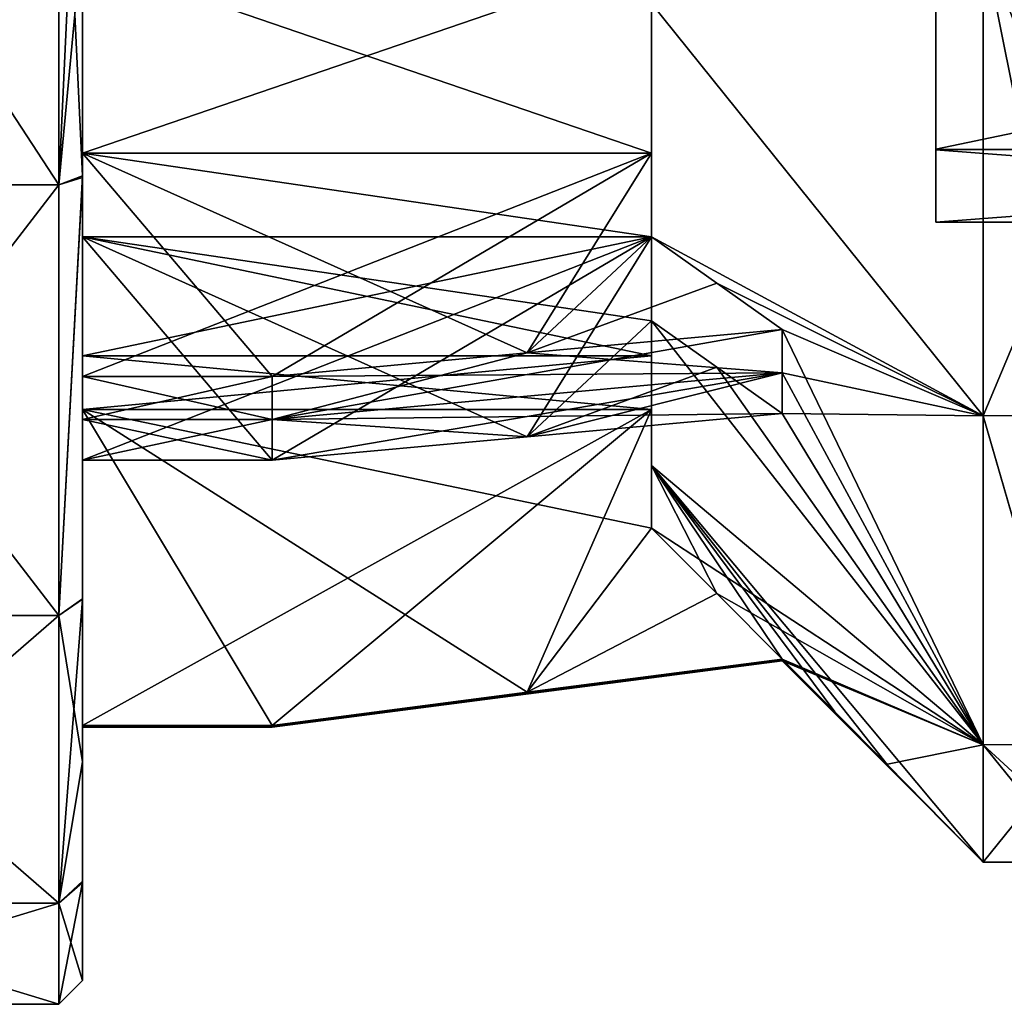
# Model space of a CAD drawing. Units: millimetres. Extents: x -101 to 34, y -28 to 28.
# Drawn here: x -59 to -39, y -28 to -7 of the extents above; entities that cross this region are included whole.
import ezdxf

# ---------------------------------------------------------------- set-up
doc = ezdxf.new("R2010")
doc.units = ezdxf.units.MM
doc.header["$LTSCALE"] = 65.185185
for name, color, linetype in [('20', 7, 'CONTINUOUS'), ('21', 7, 'CONTINUOUS'), ('22', 7, 'CONTINUOUS'), ('23', 7, 'CONTINUOUS'), ('27', 7, 'CONTINUOUS'), ('273', 7, 'CONTINUOUS'), ('274', 7, 'CONTINUOUS'), ('275', 7, 'CONTINUOUS'), ('276', 7, 'CONTINUOUS'), ('277', 7, 'CONTINUOUS'), ('278', 7, 'CONTINUOUS'), ('279', 7, 'CONTINUOUS'), ('280', 7, 'CONTINUOUS'), ('281', 7, 'CONTINUOUS'), ('282', 7, 'CONTINUOUS'), ('283', 7, 'CONTINUOUS'), ('284', 7, 'CONTINUOUS'), ('285', 7, 'CONTINUOUS'), ('287', 7, 'CONTINUOUS'), ('288', 7, 'CONTINUOUS'), ('289', 7, 'CONTINUOUS'), ('29', 7, 'CONTINUOUS'), ('290', 7, 'CONTINUOUS'), ('291', 7, 'CONTINUOUS'), ('292', 7, 'CONTINUOUS'), ('293', 7, 'CONTINUOUS'), ('30', 7, 'CONTINUOUS'), ('573', 7, 'CONTINUOUS'), ('575', 7, 'CONTINUOUS')]:
    doc.layers.add(name, color=color, linetype=linetype)

msp = doc.modelspace()

# ---------------------------------------------------------------- linework, layer by layer
at = {"layer": '20', "color": 7, "linetype": 'Continuous'}
for points in [[(-37, -5.584, -24.368), (-37, -15.579, -19.552), (-39, -5.563, -24.373), (-37, -5.584, -24.368)], [(-39, -5.563, -24.373), (-37, -15.579, -19.552), (-39, -15.587, -19.546), (-39, -5.563, -24.373)], [(-37, -15.579, -19.552), (-37, -22.504, -10.888), (-39, -15.587, -19.546), (-37, -15.579, -19.552)], [(-39, -15.587, -19.546), (-37, -22.504, -10.888), (-39, -22.524, -10.847), (-39, -15.587, -19.546)], [(-37, -22.504, -10.888), (-37, -24.367, -5.589), (-39, -22.524, -10.847), (-37, -22.504, -10.888)], [(-37, -24.367, -5.589), (-37, -25), (-39, -22.524, -10.847), (-37, -24.367, -5.589)], [(-39, -22.524, -10.847), (-37, -25), (-39, -25), (-39, -22.524, -10.847)]]:
    msp.add_3dface(points, dxfattribs=at)
at = {"layer": '21', "color": 7, "linetype": 'Continuous'}
for points in [[(-37, -10.809, 22.542), (-37, -5.518, 24.383), (-39, -5.563, 24.373), (-37, -10.809, 22.542)], [(-39, -15.587, 19.546), (-37, -10.809, 22.542), (-39, -5.563, 24.373), (-39, -15.587, 19.546)], [(-37, -15.576, 19.554), (-37, -10.809, 22.542), (-39, -15.587, 19.546), (-37, -15.576, 19.554)], [(-37, -22.521, 10.853), (-37, -15.576, 19.554), (-39, -15.587, 19.546), (-37, -22.521, 10.853)], [(-39, -22.524, 10.847), (-37, -22.521, 10.853), (-39, -15.587, 19.546), (-39, -22.524, 10.847)], [(-37, -25), (-37, -22.521, 10.853), (-39, -25), (-37, -25)], [(-39, -25), (-37, -22.521, 10.853), (-39, -22.524, 10.847), (-39, -25)]]:
    msp.add_3dface(points, dxfattribs=at)
at = {"layer": '22', "color": 7, "linetype": 'Continuous'}
for points in [[(-39, -15.587, 19.546), (-39, -5.563, 24.373), (-46, -6.888, 16.63), (-39, -15.587, 19.546)], [(-46, -11.813, 13.581), (-39, -15.587, 19.546), (-46, -6.888, 16.63), (-46, -11.813, 13.581)], [(-44.623, -12.789, 14.557), (-39, -15.587, 19.546), (-46, -11.813, 13.581), (-44.623, -12.789, 14.557)], [(-43.246, -13.765, 15.533), (-39, -15.587, 19.546), (-44.623, -12.789, 14.557), (-43.246, -13.765, 15.533)], [(-46, -16.63, 6.888), (-39, -22.524, 10.847), (-46, -13.581, 11.813), (-46, -16.63, 6.888)], [(-46, -13.581, 11.813), (-39, -22.524, 10.847), (-44.623, -14.557, 12.789), (-46, -13.581, 11.813)], [(-43.246, -14.676, 14.676), (-39, -15.587, 19.546), (-43.246, -13.765, 15.533), (-43.246, -14.676, 14.676)], [(-43.246, -15.533, 13.765), (-44.623, -14.557, 12.789), (-39, -22.524, 10.847), (-43.246, -15.533, 13.765)], [(-43.246, -15.533, 13.765), (-39, -15.587, 19.546), (-43.246, -14.676, 14.676), (-43.246, -15.533, 13.765)], [(-39, -22.524, 10.847), (-39, -15.587, 19.546), (-43.246, -15.533, 13.765), (-39, -22.524, 10.847)], [(-46, -17.957, 1.25), (-39, -22.524, 10.847), (-46, -16.63, 6.888), (-46, -17.957, 1.25)], [(-44.623, -19.337, 1.25), (-39, -22.524, 10.847), (-46, -17.957, 1.25), (-44.623, -19.337, 1.25)], [(-43.246, -20.717, 1.25), (-39, -22.524, 10.847), (-44.623, -19.337, 1.25), (-43.246, -20.717, 1.25)], [(-43.246, -20.745, 0.625), (-39, -22.524, 10.847), (-43.246, -20.717, 1.25), (-43.246, -20.745, 0.625)], [(-43.246, -20.717, -1.25), (-42.135, -21.829, -1.25), (-43.246, -20.745, -0.625), (-43.246, -20.717, -1.25)], [(-43.246, -20.754), (-39, -22.524, 10.847), (-43.246, -20.745, 0.625), (-43.246, -20.754)], [(-41.05, -22.942, -0.625), (-41.058, -22.942), (-43.246, -20.745, -0.625), (-41.05, -22.942, -0.625)], [(-43.246, -20.745, -0.625), (-41.058, -22.942), (-43.246, -20.754), (-43.246, -20.745, -0.625)], [(-41.024, -22.942, -1.25), (-41.05, -22.942, -0.625), (-43.246, -20.745, -0.625), (-41.024, -22.942, -1.25)], [(-42.135, -21.829, -1.25), (-41.024, -22.942, -1.25), (-43.246, -20.745, -0.625), (-42.135, -21.829, -1.25)], [(-41.058, -22.942), (-39, -22.524, 10.847), (-43.246, -20.754), (-41.058, -22.942)], [(-39, -25), (-39, -22.524, 10.847), (-41.058, -22.942), (-39, -25)]]:
    msp.add_3dface(points, dxfattribs=at)
at = {"layer": '23', "color": 7, "linetype": 'Continuous'}
for points in [[(-39, -5.563, -24.373), (-39, -15.587, -19.546), (-46, -6.888, -16.63), (-39, -5.563, -24.373)], [(-46, -6.888, -16.63), (-39, -15.587, -19.546), (-46, -11.813, -13.581), (-46, -6.888, -16.63)], [(-46, -11.813, -13.581), (-39, -15.587, -19.546), (-44.623, -12.789, -14.557), (-46, -11.813, -13.581)], [(-43.246, -13.765, -15.533), (-44.623, -12.789, -14.557), (-39, -15.587, -19.546), (-43.246, -13.765, -15.533)], [(-44.623, -14.557, -12.789), (-39, -22.524, -10.847), (-46, -13.581, -11.813), (-44.623, -14.557, -12.789)], [(-46, -13.581, -11.813), (-39, -22.524, -10.847), (-46, -16.63, -6.888), (-46, -13.581, -11.813)], [(-39, -15.587, -19.546), (-39, -22.524, -10.847), (-43.246, -13.765, -15.533), (-39, -15.587, -19.546)], [(-43.246, -13.765, -15.533), (-39, -22.524, -10.847), (-43.246, -14.676, -14.676), (-43.246, -13.765, -15.533)], [(-43.246, -15.533, -13.765), (-39, -22.524, -10.847), (-44.623, -14.557, -12.789), (-43.246, -15.533, -13.765)], [(-43.246, -14.676, -14.676), (-39, -22.524, -10.847), (-43.246, -15.533, -13.765), (-43.246, -14.676, -14.676)], [(-39, -22.524, -10.847), (-39, -25), (-46, -16.63, -6.888), (-39, -22.524, -10.847)], [(-39, -25), (-41.024, -22.942, -1.25), (-46, -16.63, -6.888), (-39, -25)], [(-46, -17.957, -1.25), (-46, -16.63, -6.888), (-44.623, -19.337, -1.25), (-46, -17.957, -1.25)], [(-43.246, -20.717, -1.25), (-44.623, -19.337, -1.25), (-46, -16.63, -6.888), (-43.246, -20.717, -1.25)], [(-41.024, -22.942, -1.25), (-42.135, -21.829, -1.25), (-46, -16.63, -6.888), (-41.024, -22.942, -1.25)], [(-42.135, -21.829, -1.25), (-43.246, -20.717, -1.25), (-46, -16.63, -6.888), (-42.135, -21.829, -1.25)], [(-39, -25), (-41.058, -22.942), (-41.05, -22.942, -0.625), (-39, -25)], [(-39, -25), (-41.05, -22.942, -0.625), (-41.024, -22.942, -1.25), (-39, -25)]]:
    msp.add_3dface(points, dxfattribs=at)
at = {"layer": '27', "color": 7, "linetype": 'Continuous'}
for points in [[(-58, -10.523, -25.406), (-58, 0, -27.5), (-58, -10.041, -11.808), (-58, -10.523, -25.406)], [(-58, -10.041, -11.808), (-58, 0, -27.5), (-58, -5.932, -14.32), (-58, -10.041, -11.808)], [(-58, -5.388, 26.967), (-58, -10.561, 25.391), (-58, -5.932, 14.32), (-58, -5.388, 26.967)], [(-58, -5.932, 14.32), (-58, -10.561, 25.391), (-58, -10.041, 11.808), (-58, -5.932, 14.32)], [(-58, -14.754, -16.521), (-58, -10.523, -25.406), (-58, -10.041, -11.808), (-58, -14.754, -16.521)], [(-58, -10.041, 11.808), (-58, -10.561, 25.391), (-58, -14.754, 16.521), (-58, -10.041, 11.808)], [(-58, -19.448, -19.442), (-58, -10.523, -25.406), (-58, -16.521, -14.754), (-58, -19.448, -19.442)], [(-58, -16.521, -14.754), (-58, -10.523, -25.406), (-58, -15.662, -15.662), (-58, -16.521, -14.754)], [(-58, -15.662, -15.662), (-58, -10.523, -25.406), (-58, -14.754, -16.521), (-58, -15.662, -15.662)], [(-58, -10.561, 25.391), (-58, -19.452, 19.438), (-58, -14.754, 16.521), (-58, -10.561, 25.391)], [(-58, -11.808, 10.041), (-58, -16.521, 14.754), (-58, -14.32, 5.932), (-58, -11.808, 10.041)], [(-58, -11.808, -10.041), (-58, -14.32, -5.932), (-58, -16.521, -14.754), (-58, -11.808, -10.041)], [(-58, -14.32, 5.932), (-58, -16.521, 14.754), (-58, -15.45, 1.25), (-58, -14.32, 5.932)], [(-58, -14.32, -5.932), (-58, -15.45, -1.25), (-58, -16.521, -14.754), (-58, -14.32, -5.932)], [(-58, -14.754, 16.521), (-58, -19.452, 19.438), (-58, -15.662, 15.662), (-58, -14.754, 16.521)], [(-58, -16.521, 14.754), (-58, -19.452, 19.438), (-58, -15.45, 1.25), (-58, -16.521, 14.754)], [(-58, -15.45, 1.25), (-58, -19.452, 19.438), (-58, -22.115, 1.25), (-58, -15.45, 1.25)], [(-58, -15.45, -1.25), (-58, -22.115, -1.25), (-58, -16.521, -14.754), (-58, -15.45, -1.25)], [(-58, -15.662, 15.662), (-58, -19.452, 19.438), (-58, -16.521, 14.754), (-58, -15.662, 15.662)], [(-58, -22.115, -1.25), (-58, -19.448, -19.442), (-58, -16.521, -14.754), (-58, -22.115, -1.25)], [(-58, -22.885, -15.249), (-58, -19.448, -19.442), (-58, -22.115, -1.25), (-58, -22.885, -15.249)], [(-58, -19.452, 19.438), (-58, -25.401, 10.536), (-58, -22.115, 1.25), (-58, -19.452, 19.438)], [(-58, -22.141, -0.625), (-58, -22.885, -15.249), (-58, -22.115, -1.25), (-58, -22.141, -0.625)], [(-58, -22.115, 1.25), (-58, -25.401, 10.536), (-58, -22.141, 0.625), (-58, -22.115, 1.25)], [(-58, -22.15), (-58, -22.885, -15.249), (-58, -22.141, -0.625), (-58, -22.15)], [(-58, -22.141, 0.625), (-58, -25.401, 10.536), (-58, -22.15), (-58, -22.141, 0.625)], [(-58, -25.401, 10.536), (-58, -22.885, -15.249), (-58, -22.15), (-58, -25.401, 10.536)], [(-58, -25.427, -10.475), (-58, -22.885, -15.249), (-58, -25.401, 10.536), (-58, -25.427, -10.475)], [(-58, -27.5, 0.049), (-58, -25.427, -10.475), (-58, -25.401, 10.536), (-58, -27.5, 0.049)]]:
    msp.add_3dface(points, dxfattribs=at)
at = {"layer": '273', "color": 7, "linetype": 'Continuous'}
for points in [[(-46, -10.041, 11.808), (-46, -6.888, 16.63), (-46, -5.932, 14.32), (-46, -10.041, 11.808)], [(-46, -11.813, 13.581), (-46, -6.888, 16.63), (-46, -10.041, 11.808), (-46, -11.813, 13.581)]]:
    msp.add_3dface(points, dxfattribs=at)
at = {"layer": '274', "color": 7, "linetype": 'Continuous'}
for points in [[(-58, -10.041, 11.808), (-46, -11.813, 13.581), (-46, -10.041, 11.808), (-58, -10.041, 11.808)], [(-46, -11.813, 13.581), (-58, -10.041, 11.808), (-48.623, -14.259, 16.027), (-46, -11.813, 13.581)], [(-58, -10.041, 11.808), (-58, -14.754, 16.521), (-54, -14.754, 16.521), (-58, -10.041, 11.808)], [(-58, -10.041, 11.808), (-54, -14.754, 16.521), (-48.623, -14.259, 16.027), (-58, -10.041, 11.808)], [(-44.623, -12.789, 14.557), (-46, -11.813, 13.581), (-48.623, -14.259, 16.027), (-44.623, -12.789, 14.557)], [(-43.246, -13.765, 15.533), (-44.623, -12.789, 14.557), (-48.623, -14.259, 16.027), (-43.246, -13.765, 15.533)]]:
    msp.add_3dface(points, dxfattribs=at)
at = {"layer": '275', "color": 7, "linetype": 'Continuous'}
for points in [[(-43.246, -14.676, 14.676), (-43.246, -13.765, 15.533), (-54, -15.662, 15.662), (-43.246, -14.676, 14.676)], [(-43.246, -13.765, 15.533), (-48.623, -14.259, 16.027), (-54, -15.662, 15.662), (-43.246, -13.765, 15.533)], [(-48.623, -14.259, 16.027), (-54, -14.754, 16.521), (-54, -15.662, 15.662), (-48.623, -14.259, 16.027)], [(-48.623, -16.027, 14.259), (-43.246, -14.676, 14.676), (-54, -16.521, 14.754), (-48.623, -16.027, 14.259)], [(-54, -16.521, 14.754), (-43.246, -14.676, 14.676), (-54, -15.662, 15.662), (-54, -16.521, 14.754)], [(-43.246, -15.533, 13.765), (-43.246, -14.676, 14.676), (-48.623, -16.027, 14.259), (-43.246, -15.533, 13.765)]]:
    msp.add_3dface(points, dxfattribs=at)
at = {"layer": '276', "color": 7, "linetype": 'Continuous'}
for points in [[(-58, -16.521, 14.754), (-58, -11.808, 10.041), (-46, -11.808, 10.041), (-58, -16.521, 14.754)], [(-54, -16.521, 14.754), (-58, -16.521, 14.754), (-46, -11.808, 10.041), (-54, -16.521, 14.754)], [(-48.623, -16.027, 14.259), (-54, -16.521, 14.754), (-46, -11.808, 10.041), (-48.623, -16.027, 14.259)], [(-46, -13.581, 11.813), (-48.623, -16.027, 14.259), (-46, -11.808, 10.041), (-46, -13.581, 11.813)], [(-46, -13.581, 11.813), (-44.623, -14.557, 12.789), (-48.623, -16.027, 14.259), (-46, -13.581, 11.813)], [(-44.623, -14.557, 12.789), (-43.246, -15.533, 13.765), (-48.623, -16.027, 14.259), (-44.623, -14.557, 12.789)]]:
    msp.add_3dface(points, dxfattribs=at)
at = {"layer": '277', "color": 7, "linetype": 'Continuous'}
for points in [[(-46, -16.63, 6.888), (-46, -13.581, 11.813), (-46, -11.808, 10.041), (-46, -16.63, 6.888)], [(-46, -16.63, 6.888), (-46, -11.808, 10.041), (-46, -14.32, 5.932), (-46, -16.63, 6.888)], [(-46, -15.45, 1.25), (-46, -16.63, 6.888), (-46, -14.32, 5.932), (-46, -15.45, 1.25)], [(-46, -17.957, 1.25), (-46, -16.63, 6.888), (-46, -15.45, 1.25), (-46, -17.957, 1.25)]]:
    msp.add_3dface(points, dxfattribs=at)
at = {"layer": '278', "color": 7, "linetype": 'Continuous'}
for points in [[(-58, -15.45, 1.25), (-46, -17.957, 1.25), (-46, -15.45, 1.25), (-58, -15.45, 1.25)], [(-46, -17.957, 1.25), (-58, -15.45, 1.25), (-48.623, -21.416, 1.25), (-46, -17.957, 1.25)], [(-58, -15.45, 1.25), (-58, -22.115, 1.25), (-54, -22.115, 1.25), (-58, -15.45, 1.25)], [(-58, -15.45, 1.25), (-54, -22.115, 1.25), (-48.623, -21.416, 1.25), (-58, -15.45, 1.25)], [(-44.623, -19.337, 1.25), (-46, -17.957, 1.25), (-48.623, -21.416, 1.25), (-44.623, -19.337, 1.25)], [(-43.246, -20.717, 1.25), (-44.623, -19.337, 1.25), (-48.623, -21.416, 1.25), (-43.246, -20.717, 1.25)]]:
    msp.add_3dface(points, dxfattribs=at)
at = {"layer": '279', "color": 7, "linetype": 'Continuous'}
for points in [[(-43.246, -20.745, -0.625), (-43.246, -20.754), (-54, -22.141, -0.625), (-43.246, -20.745, -0.625)], [(-48.623, -21.416, -1.25), (-43.246, -20.745, -0.625), (-54, -22.115, -1.25), (-48.623, -21.416, -1.25)], [(-54, -22.115, -1.25), (-43.246, -20.745, -0.625), (-54, -22.141, -0.625), (-54, -22.115, -1.25)], [(-43.246, -20.754), (-43.246, -20.745, 0.625), (-54, -22.15), (-43.246, -20.754)], [(-54, -22.115, 1.25), (-43.246, -20.745, 0.625), (-48.623, -21.416, 1.25), (-54, -22.115, 1.25)], [(-43.246, -20.745, 0.625), (-54, -22.115, 1.25), (-54, -22.141, 0.625), (-43.246, -20.745, 0.625)], [(-54, -22.15), (-43.246, -20.745, 0.625), (-54, -22.141, 0.625), (-54, -22.15)], [(-54, -22.141, -0.625), (-43.246, -20.754), (-54, -22.15), (-54, -22.141, -0.625)], [(-43.246, -20.717, -1.25), (-43.246, -20.745, -0.625), (-48.623, -21.416, -1.25), (-43.246, -20.717, -1.25)], [(-43.246, -20.745, 0.625), (-43.246, -20.717, 1.25), (-48.623, -21.416, 1.25), (-43.246, -20.745, 0.625)]]:
    msp.add_3dface(points, dxfattribs=at)
at = {"layer": '280', "color": 7, "linetype": 'Continuous'}
for points in [[(-58, -22.115, -1.25), (-58, -15.45, -1.25), (-46, -15.45, -1.25), (-58, -22.115, -1.25)], [(-54, -22.115, -1.25), (-58, -22.115, -1.25), (-46, -15.45, -1.25), (-54, -22.115, -1.25)], [(-48.623, -21.416, -1.25), (-54, -22.115, -1.25), (-46, -15.45, -1.25), (-48.623, -21.416, -1.25)], [(-46, -17.957, -1.25), (-48.623, -21.416, -1.25), (-46, -15.45, -1.25), (-46, -17.957, -1.25)], [(-46, -17.957, -1.25), (-44.623, -19.337, -1.25), (-48.623, -21.416, -1.25), (-46, -17.957, -1.25)], [(-44.623, -19.337, -1.25), (-43.246, -20.717, -1.25), (-48.623, -21.416, -1.25), (-44.623, -19.337, -1.25)]]:
    msp.add_3dface(points, dxfattribs=at)
at = {"layer": '281', "color": 7, "linetype": 'Continuous'}
for points in [[(-46, -13.581, -11.813), (-46, -16.63, -6.888), (-46, -11.808, -10.041), (-46, -13.581, -11.813)], [(-46, -11.808, -10.041), (-46, -16.63, -6.888), (-46, -14.32, -5.932), (-46, -11.808, -10.041)], [(-46, -16.63, -6.888), (-46, -17.957, -1.25), (-46, -14.32, -5.932), (-46, -16.63, -6.888)], [(-46, -17.957, -1.25), (-46, -15.45, -1.25), (-46, -14.32, -5.932), (-46, -17.957, -1.25)]]:
    msp.add_3dface(points, dxfattribs=at)
at = {"layer": '282', "color": 7, "linetype": 'Continuous'}
for points in [[(-58, -11.808, -10.041), (-46, -13.581, -11.813), (-46, -11.808, -10.041), (-58, -11.808, -10.041)], [(-46, -13.581, -11.813), (-58, -11.808, -10.041), (-48.623, -16.027, -14.259), (-46, -13.581, -11.813)], [(-58, -11.808, -10.041), (-58, -16.521, -14.754), (-54, -16.521, -14.754), (-58, -11.808, -10.041)], [(-58, -11.808, -10.041), (-54, -16.521, -14.754), (-48.623, -16.027, -14.259), (-58, -11.808, -10.041)], [(-44.623, -14.557, -12.789), (-46, -13.581, -11.813), (-48.623, -16.027, -14.259), (-44.623, -14.557, -12.789)], [(-43.246, -15.533, -13.765), (-44.623, -14.557, -12.789), (-48.623, -16.027, -14.259), (-43.246, -15.533, -13.765)]]:
    msp.add_3dface(points, dxfattribs=at)
at = {"layer": '283', "color": 7, "linetype": 'Continuous'}
for points in [[(-43.246, -13.765, -15.533), (-43.246, -14.676, -14.676), (-48.623, -14.259, -16.027), (-43.246, -13.765, -15.533)], [(-48.623, -14.259, -16.027), (-43.246, -14.676, -14.676), (-54, -14.754, -16.521), (-48.623, -14.259, -16.027)], [(-43.246, -14.676, -14.676), (-43.246, -15.533, -13.765), (-54, -15.662, -15.662), (-43.246, -14.676, -14.676)], [(-54, -14.754, -16.521), (-43.246, -14.676, -14.676), (-54, -15.662, -15.662), (-54, -14.754, -16.521)], [(-43.246, -15.533, -13.765), (-48.623, -16.027, -14.259), (-54, -15.662, -15.662), (-43.246, -15.533, -13.765)], [(-48.623, -16.027, -14.259), (-54, -16.521, -14.754), (-54, -15.662, -15.662), (-48.623, -16.027, -14.259)]]:
    msp.add_3dface(points, dxfattribs=at)
at = {"layer": '284', "color": 7, "linetype": 'Continuous'}
for points in [[(-58, -14.754, -16.521), (-58, -10.041, -11.808), (-46, -10.041, -11.808), (-58, -14.754, -16.521)], [(-54, -14.754, -16.521), (-58, -14.754, -16.521), (-46, -10.041, -11.808), (-54, -14.754, -16.521)], [(-48.623, -14.259, -16.027), (-54, -14.754, -16.521), (-46, -10.041, -11.808), (-48.623, -14.259, -16.027)], [(-46, -11.813, -13.581), (-48.623, -14.259, -16.027), (-46, -10.041, -11.808), (-46, -11.813, -13.581)], [(-46, -11.813, -13.581), (-44.623, -12.789, -14.557), (-48.623, -14.259, -16.027), (-46, -11.813, -13.581)], [(-44.623, -12.789, -14.557), (-43.246, -13.765, -15.533), (-48.623, -14.259, -16.027), (-44.623, -12.789, -14.557)]]:
    msp.add_3dface(points, dxfattribs=at)
at = {"layer": '285', "color": 7, "linetype": 'Continuous'}
for points in [[(-46, -6.888, -16.63), (-46, -10.041, -11.808), (-46, -5.932, -14.32), (-46, -6.888, -16.63)], [(-46, -6.888, -16.63), (-46, -11.813, -13.581), (-46, -10.041, -11.808), (-46, -6.888, -16.63)]]:
    msp.add_3dface(points, dxfattribs=at)
at = {"layer": '287', "color": 7, "linetype": 'Continuous'}
for points in [[(-58, -10.041, -11.808), (-58, -5.932, -14.32), (-46, -10.041, -11.808), (-58, -10.041, -11.808)], [(-46, -10.041, -11.808), (-58, -5.932, -14.32), (-46, -5.932, -14.32), (-46, -10.041, -11.808)]]:
    msp.add_3dface(points, dxfattribs=at)
at = {"layer": '288', "color": 7, "linetype": 'Continuous'}
for points in [[(-58, -15.662, -15.662), (-58, -14.754, -16.521), (-54, -15.662, -15.662), (-58, -15.662, -15.662)], [(-58, -14.754, -16.521), (-54, -14.754, -16.521), (-54, -15.662, -15.662), (-58, -14.754, -16.521)], [(-58, -16.521, -14.754), (-58, -15.662, -15.662), (-54, -16.521, -14.754), (-58, -16.521, -14.754)], [(-54, -16.521, -14.754), (-58, -15.662, -15.662), (-54, -15.662, -15.662), (-54, -16.521, -14.754)]]:
    msp.add_3dface(points, dxfattribs=at)
at = {"layer": '289', "color": 7, "linetype": 'Continuous'}
for points in [[(-58, -14.32, -5.932), (-58, -11.808, -10.041), (-46, -14.32, -5.932), (-58, -14.32, -5.932)], [(-58, -11.808, -10.041), (-46, -11.808, -10.041), (-46, -14.32, -5.932), (-58, -11.808, -10.041)], [(-58, -15.45, -1.25), (-58, -14.32, -5.932), (-46, -15.45, -1.25), (-58, -15.45, -1.25)], [(-46, -15.45, -1.25), (-58, -14.32, -5.932), (-46, -14.32, -5.932), (-46, -15.45, -1.25)]]:
    msp.add_3dface(points, dxfattribs=at)
at = {"layer": '29', "color": 7, "linetype": 'Continuous'}
for points in [[(-58, -5.388, 26.967), (-58, 0, 27.5), (-58.5, -10.715, 25.869), (-58, -5.388, 26.967)], [(-58, 0, 27.5), (-58.5, 0, 28), (-58.5, -10.715, 25.869), (-58, 0, 27.5)], [(-58, 0, -27.5), (-58, -10.523, -25.406), (-58.5, 0, -28), (-58, 0, -27.5)], [(-58.5, 0, -28), (-58, -10.523, -25.406), (-58.5, -10.715, -25.869), (-58.5, 0, -28)], [(-58, -10.561, 25.391), (-58, -5.388, 26.967), (-58.5, -10.715, 25.869), (-58, -10.561, 25.391)], [(-58, -10.523, -25.406), (-58, -19.448, -19.442), (-58.5, -19.799, -19.799), (-58, -10.523, -25.406)], [(-58.5, -10.715, -25.869), (-58, -10.523, -25.406), (-58.5, -19.799, -19.799), (-58.5, -10.715, -25.869)], [(-58, -19.452, 19.438), (-58, -10.561, 25.391), (-58.5, -19.799, 19.799), (-58, -19.452, 19.438)], [(-58.5, -19.799, 19.799), (-58, -10.561, 25.391), (-58.5, -10.715, 25.869), (-58.5, -19.799, 19.799)], [(-58, -19.448, -19.442), (-58, -22.885, -15.249), (-58.5, -19.799, -19.799), (-58, -19.448, -19.442)], [(-58, -25.401, 10.536), (-58, -19.452, 19.438), (-58.5, -25.869, 10.715), (-58, -25.401, 10.536)], [(-58.5, -25.869, 10.715), (-58, -19.452, 19.438), (-58.5, -19.799, 19.799), (-58.5, -25.869, 10.715)], [(-58.5, -19.799, -19.799), (-58, -22.885, -15.249), (-58.5, -25.869, -10.715), (-58.5, -19.799, -19.799)], [(-58, -22.885, -15.249), (-58, -25.427, -10.475), (-58.5, -25.869, -10.715), (-58, -22.885, -15.249)], [(-58, -27.5, 0.049), (-58, -25.401, 10.536), (-58.5, -25.869, 10.715), (-58, -27.5, 0.049)], [(-58, -25.427, -10.475), (-58, -27.5, 0.049), (-58.5, -28), (-58, -25.427, -10.475)], [(-58.5, -25.869, -10.715), (-58, -25.427, -10.475), (-58.5, -28), (-58.5, -25.869, -10.715)], [(-58.5, -28), (-58, -27.5, 0.049), (-58.5, -25.869, 10.715), (-58.5, -28)]]:
    msp.add_3dface(points, dxfattribs=at)
at = {"layer": '290', "color": 7, "linetype": 'Continuous'}
for points in [[(-58, -22.115, 1.25), (-58, -22.141, 0.625), (-54, -22.115, 1.25), (-58, -22.115, 1.25)], [(-54, -22.115, 1.25), (-58, -22.141, 0.625), (-54, -22.141, 0.625), (-54, -22.115, 1.25)], [(-58, -22.141, -0.625), (-58, -22.115, -1.25), (-54, -22.141, -0.625), (-58, -22.141, -0.625)], [(-58, -22.115, -1.25), (-54, -22.115, -1.25), (-54, -22.141, -0.625), (-58, -22.115, -1.25)], [(-58, -22.141, 0.625), (-58, -22.15), (-54, -22.141, 0.625), (-58, -22.141, 0.625)], [(-58, -22.15), (-58, -22.141, -0.625), (-54, -22.15), (-58, -22.15)], [(-58, -22.15), (-54, -22.15), (-54, -22.141, 0.625), (-58, -22.15)], [(-58, -22.141, -0.625), (-54, -22.141, -0.625), (-54, -22.15), (-58, -22.141, -0.625)]]:
    msp.add_3dface(points, dxfattribs=at)
at = {"layer": '291', "color": 7, "linetype": 'Continuous'}
for points in [[(-58, -11.808, 10.041), (-58, -14.32, 5.932), (-46, -11.808, 10.041), (-58, -11.808, 10.041)], [(-46, -11.808, 10.041), (-58, -14.32, 5.932), (-46, -14.32, 5.932), (-46, -11.808, 10.041)], [(-58, -14.32, 5.932), (-58, -15.45, 1.25), (-46, -14.32, 5.932), (-58, -14.32, 5.932)], [(-58, -15.45, 1.25), (-46, -15.45, 1.25), (-46, -14.32, 5.932), (-58, -15.45, 1.25)]]:
    msp.add_3dface(points, dxfattribs=at)
at = {"layer": '292', "color": 7, "linetype": 'Continuous'}
for points in [[(-58, -14.754, 16.521), (-58, -15.662, 15.662), (-54, -14.754, 16.521), (-58, -14.754, 16.521)], [(-54, -14.754, 16.521), (-58, -15.662, 15.662), (-54, -15.662, 15.662), (-54, -14.754, 16.521)], [(-58, -15.662, 15.662), (-58, -16.521, 14.754), (-54, -15.662, 15.662), (-58, -15.662, 15.662)], [(-58, -16.521, 14.754), (-54, -16.521, 14.754), (-54, -15.662, 15.662), (-58, -16.521, 14.754)]]:
    msp.add_3dface(points, dxfattribs=at)
at = {"layer": '293', "color": 7, "linetype": 'Continuous'}
for points in [[(-58, -5.932, 14.32), (-58, -10.041, 11.808), (-46, -5.932, 14.32), (-58, -5.932, 14.32)], [(-58, -10.041, 11.808), (-46, -10.041, 11.808), (-46, -5.932, 14.32), (-58, -10.041, 11.808)]]:
    msp.add_3dface(points, dxfattribs=at)
at = {"layer": '30', "color": 7, "linetype": 'Continuous'}
for points in [[(-58.5, -10.715, 25.869), (-58.5, 0, 28), (-65.5, -10.715, 25.869), (-58.5, -10.715, 25.869)], [(-65.5, -10.715, 25.869), (-58.5, 0, 28), (-65.5, 0, 28), (-65.5, -10.715, 25.869)], [(-58.5, 0, -28), (-58.5, -10.715, -25.869), (-65.5, 0, -28), (-58.5, 0, -28)], [(-65.5, 0, -28), (-58.5, -10.715, -25.869), (-65.5, -10.715, -25.869), (-65.5, 0, -28)], [(-58.5, -10.715, -25.869), (-58.5, -19.799, -19.799), (-65.5, -10.715, -25.869), (-58.5, -10.715, -25.869)], [(-65.5, -10.715, -25.869), (-58.5, -19.799, -19.799), (-65.5, -19.799, -19.799), (-65.5, -10.715, -25.869)], [(-58.5, -19.799, 19.799), (-58.5, -10.715, 25.869), (-65.5, -19.799, 19.799), (-58.5, -19.799, 19.799)], [(-65.5, -19.799, 19.799), (-58.5, -10.715, 25.869), (-65.5, -10.715, 25.869), (-65.5, -19.799, 19.799)], [(-58.5, -19.799, -19.799), (-58.5, -25.869, -10.715), (-65.5, -19.799, -19.799), (-58.5, -19.799, -19.799)], [(-65.5, -19.799, -19.799), (-58.5, -25.869, -10.715), (-65.5, -25.869, -10.715), (-65.5, -19.799, -19.799)], [(-58.5, -25.869, 10.715), (-58.5, -19.799, 19.799), (-65.5, -25.869, 10.715), (-58.5, -25.869, 10.715)], [(-65.5, -25.869, 10.715), (-58.5, -19.799, 19.799), (-65.5, -19.799, 19.799), (-65.5, -25.869, 10.715)], [(-58.5, -25.869, -10.715), (-58.5, -28), (-65.5, -25.869, -10.715), (-58.5, -25.869, -10.715)], [(-58.5, -28), (-58.5, -25.869, 10.715), (-65.5, -28), (-58.5, -28)], [(-65.5, -25.869, -10.715), (-58.5, -28), (-65.5, -28), (-65.5, -25.869, -10.715)], [(-65.5, -28), (-58.5, -25.869, 10.715), (-65.5, -25.869, 10.715), (-65.5, -28)]]:
    msp.add_3dface(points, dxfattribs=at)
at = {"layer": '573', "color": 7, "linetype": 'Continuous'}
for points in [[(-20, -5.756, 9.955), (-20, -9.958, 5.752), (-40, -5.782, 9.94), (-20, -5.756, 9.955)], [(-40, -9.958, -5.752), (-20, -5.782, -9.94), (-40, -5.756, -9.955), (-40, -9.958, -5.752)], [(-40, -5.782, 9.94), (-20, -9.958, 5.752), (-40, -9.975, 5.723), (-40, -5.782, 9.94)], [(-20, -9.975, -5.723), (-20, -5.782, -9.94), (-40, -9.958, -5.752), (-20, -9.975, -5.723)], [(-20, -9.958, 5.752), (-20, -11.5, 0.009), (-40, -9.975, 5.723), (-20, -9.958, 5.752)], [(-40, -11.5, -0.009), (-20, -9.975, -5.723), (-40, -9.958, -5.752), (-40, -11.5, -0.009)], [(-20, -11.5, 0.009), (-20, -9.975, -5.723), (-40, -11.5, -0.009), (-20, -11.5, 0.009)], [(-40, -9.975, 5.723), (-20, -11.5, 0.009), (-40, -11.5, -0.009), (-40, -9.975, 5.723)]]:
    msp.add_3dface(points, dxfattribs=at)
at = {"layer": '575', "color": 7, "linetype": 'Continuous'}
for points in [[(-40, -5.782, 9.94), (-40, -9.958, -5.752), (-40, -5.756, -9.955), (-40, -5.782, 9.94)], [(-40, -5.782, 9.94), (-40, -9.975, 5.723), (-40, -9.958, -5.752), (-40, -5.782, 9.94)], [(-40, -9.975, 5.723), (-40, -11.5, -0.009), (-40, -9.958, -5.752), (-40, -9.975, 5.723)]]:
    msp.add_3dface(points, dxfattribs=at)

doc.saveas('drawing.dxf')
